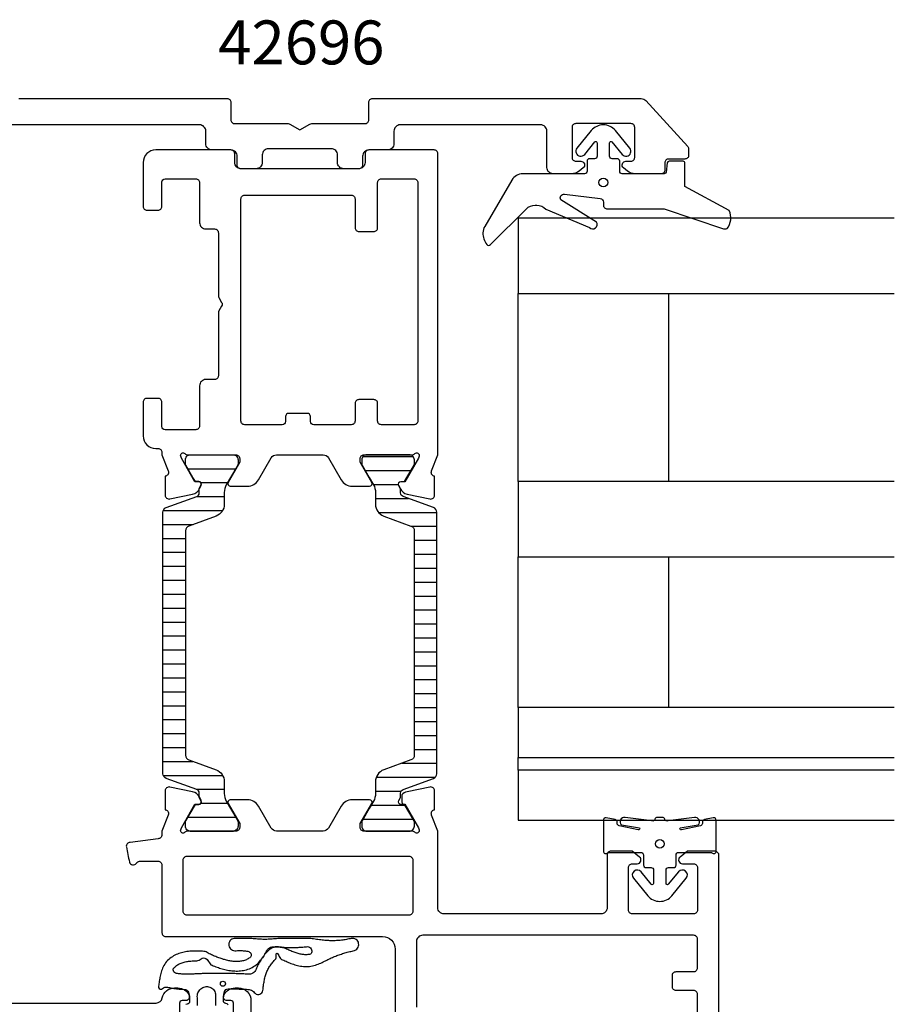
# Model space of a CAD drawing. Extents: x -41 to 125, y -44 to 124.
# Drawn here: x 55 to 125, y 41 to 119 of the extents above; entities that cross this region are included whole.
import ezdxf

# ---------------------------------------------------------------- set-up
doc = ezdxf.new("R2010")
doc.units = 0
doc.header["$LTSCALE"] = 4
for name, color, linetype in [('sapa_artikelnr', 4, 'CONTINUOUS'), ('sapa_fogband', 2, 'CONTINUOUS'), ('sapa_glas', 4, 'CONTINUOUS'), ('sapa_isolator', 4, 'CONTINUOUS'), ('sapa_profil', 7, 'CONTINUOUS')]:
    doc.layers.add(name, color=color, linetype=linetype)
doc.styles.add('ISO', font='isocpeur.ttf')

msp = doc.modelspace()

# ---------------------------------------------------------------- hatches: boundary and pattern name
at = {"layer": 'sapa_isolator'}
h = msp.add_hatch(dxfattribs=at)
h.set_pattern_fill('ANSI31', color=256, scale=0.35, angle=315, style=0)
h.set_pattern_definition([(0, (66.2774, 54.6), (3e-16, 1.11125), [])])
edge = h.paths.add_edge_path()
edge.add_arc((68.87036062, 57.6362575), 0.30068171, 0.2898261407, 69.9567946799)
edge.add_line((68.97341286, 57.91872825), (66.54058284, 58.80420597))
edge.add_arc((66.67739089, 59.18008302), 0.4, 180, 249.9999999997, ccw=False)
edge.add_line((66.27739089, 59.18008302), (66.27739089, 69.6))
edge.add_line((66.27739089, 69.6), (66.27739089, 80.01991698))
edge.add_arc((66.67739089, 80.01991698), 0.4, 110, 179.9999999997, ccw=False)
edge.add_line((66.54058284, 80.39579403), (68.97341286, 81.28127175))
edge.add_arc((68.87051441, 81.56363432), 0.30052739, 290.0227294105, 359.7306497608)
edge.add_arc((63.61039541, 81.79181029), 5.56538071, 357.6357051204, 361.2547536161)
edge.add_line((69.17444161, 81.91368006), (69.31311137, 82.15386313))
edge.add_arc((69.13124603, 82.25886313), 0.21, 330.0000000001, 450)
edge.add_line((69.13124603, 82.46886313), (68.86413151, 82.46886313))
edge.add_line((68.86413151, 82.46886313), (68.66790944, 82.8))
edge.add_line((68.66790944, 82.8), (68.10026528, 83.78332014))
edge.add_arc((68.28213061, 83.88832014), 0.21, 179.9999999998, 209.9999999998, ccw=False)
edge.add_line((68.07213061, 83.88832014), (68.07213061, 84.2))
edge.add_arc((68.47213061, 84.2), 0.4, 89.9999999994, 180.0000000003, ccw=False)
edge.add_line((68.47213061, 84.6), (71.87213061, 84.6))
edge.add_arc((71.87213061, 84.2), 0.4, -0.0000000004, 90.0000000004, ccw=False)
edge.add_line((72.27213061, 84.2), (72.27213061, 83.88832014))
edge.add_arc((72.06213061, 83.88832014), 0.21, 329.9999999996, 359.9999999995, ccw=False)
edge.add_line((72.24399595, 83.78332014), (71.6762758, 82.8))
edge.add_line((71.6762758, 82.8), (71.33290013, 82.20525589))
edge.add_arc((72.37213061, 81.60525589), 1.2, 150, 179.9999999999)
edge.add_line((71.17213061, 81.60525589), (71.17213061, 80.65339156))
edge.add_arc((70.17213061, 80.65339156), 1, 289.9999999997, 359.9999999995, ccw=False)
edge.add_line((70.51415075, 79.71369893), (68.34058284, 78.92258491))
edge.add_arc((68.47739089, 78.54670786), 0.4, 110.0000000001, 179.9999999999)
edge.add_line((68.07739089, 78.54670786), (68.07739089, 69.6))
edge.add_line((68.07739089, 69.6), (68.07739089, 60.65329214))
edge.add_arc((68.47739089, 60.65329214), 0.4, 179.9999999999, 249.9999999996)
edge.add_line((68.34058284, 60.27741509), (70.51415075, 59.48630107))
edge.add_arc((70.17213061, 58.54660844), 1, -0.0000000003, 69.9999999995, ccw=False)
edge.add_line((71.17213061, 58.54660844), (71.17213061, 57.59474411))
edge.add_arc((72.37213061, 57.59474411), 1.2, 179.9999999999, 209.9999999998)
edge.add_line((71.33290013, 56.99474411), (71.67213061, 56.40717968))
edge.add_line((71.67213061, 56.40717968), (72.24399595, 55.41667986))
edge.add_arc((72.06213061, 55.31167986), 0.21, -0.0000000004, 29.9999999995, ccw=False)
edge.add_line((72.27213061, 55.31167986), (72.27213061, 55))
edge.add_arc((71.87213061, 55), 0.4, 269.9999999999, 359.9999999996, ccw=False)
edge.add_line((71.87213061, 54.6), (68.47213061, 54.6))
edge.add_arc((68.47213061, 55), 0.4, 180, 269.9999999997, ccw=False)
edge.add_line((68.07213061, 55), (68.07213061, 55.31167986))
edge.add_arc((68.28213061, 55.31167986), 0.21, 150, 179.9999999999, ccw=False)
edge.add_line((68.10026528, 55.41667986), (68.86413151, 56.73113687))
edge.add_line((68.86413151, 56.73113687), (69.13124603, 56.73113687))
edge.add_arc((69.13124603, 56.94113687), 0.21, 270, 389.9999999999)
edge.add_line((69.31311137, 57.04613687), (69.17444161, 57.28631994))
edge.add_arc((63.61039541, 57.40818971), 5.56538071, 358.7452463837, 362.3642948795)
h = msp.add_hatch(dxfattribs=at)
h.set_pattern_fill('ANSI31', color=256, scale=0.35, angle=315, style=0)
edge = h.paths.add_edge_path()
edge.add_arc((85.52963937, 57.6362575), 0.30068171, 470.0432053201, 539.7101738593, ccw=False)
edge.add_line((85.42658714, 57.91872825), (87.85941716, 58.80420597))
edge.add_arc((87.7226091, 59.18008302), 0.4, 290.0000000003, 360)
edge.add_line((88.1226091, 59.18008302), (88.1226091, 69.6))
edge.add_line((88.1226091, 69.6), (88.1226091, 80.01991698))
edge.add_arc((87.7226091, 80.01991698), 0.4, 360.0000000003, 430)
edge.add_line((87.85941716, 80.39579403), (85.42658714, 81.28127175))
edge.add_arc((85.52948558, 81.56363432), 0.30052739, 180.2693502392, 249.9772705895, ccw=False)
edge.add_arc((90.78960459, 81.79181029), 5.56538071, 178.7452463839, 182.3642948796, ccw=False)
edge.add_line((85.22555838, 81.91368006), (85.08688863, 82.15386313))
edge.add_arc((85.26875396, 82.25886313), 0.21, 90, 209.9999999999, ccw=False)
edge.add_line((85.26875396, 82.46886313), (85.53586849, 82.46886313))
edge.add_line((85.53586849, 82.46886313), (85.73209056, 82.8))
edge.add_line((85.73209056, 82.8), (86.29973472, 83.78332014))
edge.add_arc((86.11786938, 83.88832014), 0.21, 330.0000000002, 360.0000000002)
edge.add_line((86.32786938, 83.88832014), (86.32786938, 84.2))
edge.add_arc((85.92786938, 84.2), 0.4, 359.9999999997, 450.0000000006)
edge.add_line((85.92786938, 84.6), (82.52786938, 84.6))
edge.add_arc((82.52786938, 84.2), 0.4, 449.9999999996, 540.0000000004)
edge.add_line((82.12786938, 84.2), (82.12786938, 83.88832014))
edge.add_arc((82.33786938, 83.88832014), 0.21, 180.0000000005, 210.0000000004)
edge.add_line((82.15600405, 83.78332014), (82.7237242, 82.8))
edge.add_line((82.7237242, 82.8), (83.06709987, 82.20525589))
edge.add_arc((82.02786938, 81.60525589), 1.2, 360.0000000001, 390, ccw=False)
edge.add_line((83.22786938, 81.60525589), (83.22786938, 80.65339156))
edge.add_arc((84.22786938, 80.65339156), 1, 180.0000000005, 250.0000000003)
edge.add_line((83.88584924, 79.71369893), (86.05941716, 78.92258491))
edge.add_arc((85.9226091, 78.54670786), 0.4, 360.0000000001, 429.9999999999, ccw=False)
edge.add_line((86.3226091, 78.54670786), (86.3226091, 69.6))
edge.add_line((86.3226091, 69.6), (86.3226091, 60.65329214))
edge.add_arc((85.9226091, 60.65329214), 0.4, 290.0000000004, 360.0000000001, ccw=False)
edge.add_line((86.05941716, 60.27741509), (83.88584924, 59.48630107))
edge.add_arc((84.22786938, 58.54660844), 1, 470.0000000005, 540.0000000003)
edge.add_line((83.22786938, 58.54660844), (83.22786938, 57.59474411))
edge.add_arc((82.02786938, 57.59474411), 1.2, 330.0000000002, 360.0000000001, ccw=False)
edge.add_line((83.06709987, 56.99474411), (82.72786938, 56.40717968))
edge.add_line((82.72786938, 56.40717968), (82.15600405, 55.41667986))
edge.add_arc((82.33786938, 55.31167986), 0.21, 510.0000000005, 540.0000000004)
edge.add_line((82.12786938, 55.31167986), (82.12786938, 55))
edge.add_arc((82.52786938, 55), 0.4, 180.0000000004, 270.0000000001)
edge.add_line((82.52786938, 54.6), (85.92786938, 54.6))
edge.add_arc((85.92786938, 55), 0.4, 270.0000000003, 360)
edge.add_line((86.32786938, 55), (86.32786938, 55.31167986))
edge.add_arc((86.11786938, 55.31167986), 0.21, 360.0000000001, 390)
edge.add_line((86.29973472, 55.41667986), (85.53586849, 56.73113687))
edge.add_line((85.53586849, 56.73113687), (85.26875396, 56.73113687))
edge.add_arc((85.26875396, 56.94113687), 0.21, 150.0000000001, 270, ccw=False)
edge.add_line((85.08688863, 57.04613687), (85.22555838, 57.28631994))
edge.add_arc((90.78960459, 57.40818971), 5.56538071, 177.6357051205, 181.2547536163, ccw=False)

# ---------------------------------------------------------------- linework, layer by layer
at = {"layer": 'sapa_fogband'}
for points in [[(106.63380907, 108, 0.3812119867), (106.48478227, 107.86705907), (106.40074788, 107.13294093, -0.3812119867), (106.25172107, 107), (102.89999999, 107, -0.4142135624), (102.69999999, 107.2), (102.69999999, 108, 0.4142135624), (102.49999999, 108.2), (102.09999999, 108.2, -0.4142135624), (101.89999999, 108.4), (101.89999999, 109.47159881, -0.7038255291), (102.07722397, 109.53513193), (102.89110409, 108.54586751, 1), (103.50889589, 109.05413249), (102.36529968, 110.44416404, 0.2242387338), (101.39999999, 110.9, 0.2242387338), (100.43470031, 110.44416404), (99.29110409, 109.05413249, 1), (99.90889589, 108.54586751), (100.72277602, 109.53513193, -0.7038255291), (100.89999999, 109.47159881), (100.89999999, 108.4, -0.4142135624), (100.69999999, 108.2), (100.29999999, 108.2, 0.4142135624), (100.09999999, 108), (100.09999999, 107.2, -0.4142135624), (99.89999999, 107), (94.97047105, 107, 0.266334208), (94.10747619, 106.5052127), (91.93861683, 102.80040776, 0.1331863386), (91.80161169, 102.29519507, 0.1798172684), (92.09966114, 101.36438309, 0.4294697894), (92.38950083, 101.35274013), (95.26108296, 104.20899625, -0.1982170681), (95.96629521, 104.5), (96.0849532, 104.5, -0.2084822249), (96.8175657, 104.18064596), (100.29663148, 102.72033256, 0.9174014054), (100.84673719, 103.14646209), (98.00735259, 104.92102106, -0.6313983152), (98.29774975, 105.3783232), (101.13631631, 105.03215655, -0.3791008519), (101.39999999, 104.73436278), (101.39999999, 104.5, 0.4142135624), (101.69999999, 104.2), (106.25172107, 104.2), (110.97988296, 102.61549626, 0.0716965843), (111.26972264, 102.62713922, 0.1422043185), (111.55866847, 103.32177769, 0.1422043185), (111.43076696, 104.0631639), (107.89999999, 106), (107.89999999, 107.85, 0.4142135624), (107.74999999, 108)], [(105.22277041, 50.36486807), (104.40889029, 51.35413249, 1), (103.79109849, 50.84586751), (104.9346947, 49.45583596, 0.2242387338), (105.89999439, 49, 0.2242387338), (106.86529407, 49.45583596), (108.00889029, 50.84586751, 1), (107.39109849, 51.35413249), (106.57721836, 50.36486807, -0.7038255291), (106.39999439, 50.42840119), (106.39999439, 51.5, -0.4142135624), (106.59999439, 51.7), (106.99999439, 51.7, 0.4142135624), (107.19999439, 51.9), (107.19999439, 52.7, -0.4142135624), (107.39999439, 52.9), (109.98765497, 52.9, -0.1991665782), (110.05843478, 52.87064148, 0.66853239), (110.39999439, 53.01192445), (110.39999439, 55.46035746, 0.467928038), (110.1642173, 55.65713144), (109.4642173, 55.52985871, 0.3624646088), (109.29999439, 55.33308473), (109.29999439, 55.21756576, -0.3515239863), (109.14338048, 55.02232835), (107.62057064, 54.7021398, -0.7515704564), (107.53032247, 54.8717344), (108.9606364, 55.09476546, 0.7197481174), (108.67327022, 55.69312031), (106.53278871, 55.42491962, -0.5053637834), (106.30599439, 55.508), (106.29199439, 55.556, 0.3333333333), (106.09999439, 55.7), (105.69999439, 55.7, 0.3333333333), (105.50799439, 55.556), (105.49399439, 55.508, -0.5053637834), (105.26720007, 55.42491962), (103.12671856, 55.69312031, 0.7197481174), (102.83935238, 55.09476546), (104.2696663, 54.8717344, -0.7515704564), (104.17941814, 54.7021398), (102.6566083, 55.02232835, -0.3515239863), (102.49999439, 55.21756576), (102.49999439, 55.33308473, 0.3624646088), (102.33577147, 55.52985871), (101.63577147, 55.65713144, 0.467928038), (101.39999439, 55.46035746), (101.39999439, 53.01192445, 0.66853239), (101.741554, 52.87064148, -0.1991665782), (101.81233381, 52.9), (104.39999439, 52.9, -0.4142135624), (104.59999439, 52.7), (104.59999439, 51.9, 0.4142135624), (104.79999439, 51.7), (105.19999439, 51.7, -0.4142135624), (105.39999439, 51.5), (105.39999439, 50.42840119, -0.7038255291)]]:
    msp.add_lwpolyline(points, format="xyb", close=True, dxfattribs=at)
for points in [[(71.46818304, 40.76207978), (71.4010092, 40.83430749), (71.30764409, 40.86674928), (71.21011465, 40.88471247), (71.13112715, 40.93560968), (71.11891432, 41.03058825), (71.11476471, 41.12559974), (71.10067667, 41.22286871), (71.10954802, 41.3210775), (71.12591903, 41.41655744), (71.13572847, 41.51430824), (71.14521981, 41.61378506), (71.15441561, 41.71473714), (71.17972538, 41.81101777), (71.23006019, 41.89836358), (71.30087181, 41.96881891), (71.38693774, 42.01675079), (71.48128396, 42.03746621), (71.58030556, 42.03635585), (71.67885933, 42.03471448), (71.77718193, 42.03274466), (71.87525353, 42.03049073), (71.97312321, 42.02793897), (72.07084498, 42.0251086), (72.16842008, 42.0219846), (72.2658177, 42.0185851), (72.36311591, 42.01491915), (72.46032284, 42.01104895), (72.55739746, 42.00706435), (72.65448988, 42.00326703), (72.7511649, 42.00015404), (72.84762568, 42.00012614), (72.94525576, 41.99912009), (73.04450359, 41.98968844), (73.1428676, 41.97027879), (73.24219671, 41.95479833), (73.33983594, 41.93175917), (73.42830944, 41.88106269), (73.49493487, 41.80917849), (73.56614782, 41.74628163), (73.6412862, 41.67171462), (73.71945679, 41.60723656), (73.81437803, 41.57766995), (73.91468281, 41.57426076), (74.01156247, 41.59807303), (74.09895155, 41.64612343), (74.17074609, 41.71506604), (74.22224094, 41.80008992), (74.24990365, 41.89524127), (74.26189034, 41.99337641), (74.27346958, 42.09058077), (74.28525003, 42.18678041), (74.29745209, 42.28192406), (74.31032533, 42.37607353), (74.32402766, 42.46920835), (74.33876483, 42.5613051), (74.3546799, 42.65236203), (74.37187478, 42.74228396), (74.39057161, 42.83109323), (74.41090338, 42.91872276), (74.4330691, 43.00513384), (74.4571995, 43.09028203), (74.48346045, 43.17415491), (74.51200291, 43.25676007), (74.54295068, 43.33804462), (74.57632017, 43.4180584), (74.61218325, 43.49681962), (74.65050934, 43.57438315), (74.69127747, 43.65078557), (74.7343406, 43.7260165), (74.77963483, 43.80012856), (74.82693988, 43.87306339), (74.87618417, 43.94473288), (74.92722926, 44.01503382), (74.98015698, 44.08371077), (75.03510396, 44.15066294), (75.09234758, 44.21577559), (75.15240453, 44.27956632), (75.21558704, 44.34292743), (75.27682011, 44.4117612), (75.31135278, 44.49760262), (75.31894224, 44.58789877), (75.32175277, 44.67291406), (75.32079928, 44.74925611), (75.32140844, 44.81855998), (75.36261867, 44.86039565), (75.42576991, 44.84002242), (75.47224729, 44.76945338), (75.50867783, 44.68633614), (75.55058919, 44.60355911), (75.59679286, 44.51978025), (75.65148817, 44.43921003), (75.72969501, 44.38029347), (75.82007681, 44.34134231), (75.91087847, 44.30256186), (76.00228738, 44.26300821), (76.09472613, 44.22285972), (76.18855106, 44.18237457), (76.28403579, 44.14190564), (76.38142513, 44.10181341), (76.48084878, 44.06254802), (76.5824015, 44.02455268), (76.68625032, 43.98825011), (76.79241298, 43.95409761), (76.90087961, 43.92246518), (77.0116639, 43.89385734), (77.12460385, 43.86863861), (77.23958706, 43.84726415), (77.3564596, 43.83021507), (77.47509228, 43.81791387), (77.59524237, 43.81072912), (77.71645878, 43.80891476), (77.83813952, 43.81282148), (77.95967458, 43.82265148), (78.08051299, 43.83855352), (78.20003508, 43.86038408), (78.31771873, 43.88779602), (78.433017, 43.92022905), (78.54548858, 43.95704899), (78.65483044, 43.99748001), (78.7608857, 44.04071245), (78.86377023, 44.08595619), (78.96355199, 44.13244162), (79.06072353, 44.17953692), (79.15556239, 44.22662458), (79.24856948, 44.27333889), (79.34004067, 44.31927881), (79.43051885, 44.36423883), (79.52023505, 44.40802679), (79.60955046, 44.45059214), (79.69863199, 44.49180374), (79.78773807, 44.53168736), (79.87701105, 44.57024727), (79.96654366, 44.6074935), (80.05645751, 44.64346752), (80.14677404, 44.67825661), (80.23754762, 44.7118803), (80.32881998, 44.74439487), (80.4205973, 44.77585087), (80.51286577, 44.8062726), (80.60562228, 44.83576975), (80.69890331, 44.86433563), (80.79270099, 44.89201937), (80.88698934, 44.91891155), (80.98171948, 44.94503889), (81.07695149, 44.97047339), (81.17261623, 44.99527655), (81.26869558, 45.01952229), (81.36512827, 45.04326258), (81.46183847, 45.06654463), (81.55815242, 45.09173784), (81.64854597, 45.13323603), (81.72884582, 45.19196663), (81.79586481, 45.26551352), (81.84685038, 45.35095797), (81.87981604, 45.44486675), (81.89339112, 45.54345713), (81.88705205, 45.64282713), (81.86096619, 45.73892603), (81.81622933, 45.82791243), (81.75455283, 45.90619717), (81.67829798, 45.97052393), (81.59039687, 46.01819572), (81.49496936, 46.04711018), (81.39334773, 46.04981861), (81.29470538, 46.04982719), (81.2000079, 46.02739534), (81.10356377, 46.0055357), (81.00669717, 45.98486576), (80.90892075, 45.96592054), (80.81061028, 45.94855843), (80.71167563, 45.93286762), (80.61224507, 45.91875753), (80.51233505, 45.90631065), (80.41207551, 45.89539633), (80.31140851, 45.8860899), (80.21044921, 45.87835655), (80.10924863, 45.87221203), (80.00782059, 45.86769352), (79.90619491, 45.86480675), (79.80437993, 45.86363087), (79.70238541, 45.86419592), (79.60012697, 45.86655388), (79.49755667, 45.87070427), (79.39451693, 45.87665138), (79.29086112, 45.88439331), (79.18641184, 45.89375839), (79.08093642, 45.9046298), (78.97417496, 45.91674957), (78.86584948, 45.92977009), (78.75550769, 45.94327221), (78.6425042, 45.95683632), (78.52875208, 45.97566328), (78.41345667, 45.9933363), (78.29666732, 46.00912962), (78.17859029, 46.02259312), (78.05977105, 46.03342304), (77.94081234, 46.0420538), (77.82219838, 46.04690704), (77.70367979, 46.04981766), (77.58609532, 46.04982624), (77.46993517, 46.04981217), (77.3554139, 46.04983006), (77.24190091, 46.04981217), (77.12930034, 46.04981551), (77.01713632, 46.0498055), (76.90549301, 46.04981003), (76.79392885, 46.04982743), (76.68254231, 46.04982719), (76.57129644, 46.04980955), (76.45984648, 46.04980741), (76.34812211, 46.04982314), (76.23619007, 46.04983053), (76.12380503, 46.04983435), (76.01114844, 46.04981098), (75.89818023, 46.04894171), (75.78458809, 46.04743872), (75.67056726, 46.04490337), (75.55614351, 46.04112015), (75.44177912, 46.03579817), (75.32788752, 46.02895412), (75.2148857, 46.02081451), (75.10297345, 46.01179037), (74.99244665, 46.00264607), (74.88376568, 45.99349079), (74.77616571, 45.98547421), (74.66953539, 45.9789463), (74.56387232, 45.97426233), (74.45861076, 45.97186813), (74.35350679, 45.97183905), (74.24806474, 45.97417412), (74.14198373, 45.97865591), (74.03493045, 45.98497686), (73.92670225, 45.99269781), (73.81716942, 46.00137386), (73.70630263, 46.01036177), (73.59426402, 46.01921377), (73.48127817, 46.02739487), (73.36769818, 46.03455505), (73.25394581, 46.04045067), (73.14042662, 46.04494915), (73.0274732, 46.04808435), (72.91541432, 46.049821), (72.80437039, 46.04982815), (72.69443082, 46.04983053), (72.58596491, 46.04981813), (72.49434398, 46.0498148), (72.40396737, 46.04983292), (72.31470393, 46.04981718), (72.22658967, 46.04980478), (72.13943456, 46.04983196), (72.05303525, 46.04981194), (71.95439075, 46.04982529), (71.85919808, 46.0267149), (71.77006315, 45.98520575), (71.69181298, 45.92649946), (71.62652324, 45.85331306), (71.57696985, 45.76866303), (71.54503988, 45.67590914), (71.53199385, 45.57867489), (71.53828691, 45.48073301), (71.56373404, 45.38597212), (71.60725592, 45.29806767), (71.66722797, 45.22040424), (71.74125885, 45.15603743), (71.82651709, 45.10751734), (71.91965603, 45.07675943), (72.01696228, 45.06499395), (72.11515521, 45.07143936), (72.21310757, 45.07619724), (72.31043647, 45.07920752), (72.40688561, 45.08031521), (72.50227069, 45.07938299), (72.59618901, 45.07622156), (72.68857382, 45.07050428), (72.77923702, 45.06206379), (72.86806987, 45.05071745), (72.95487975, 45.03655443), (73.03938388, 45.01989803), (73.12122654, 45.00208674), (73.18399047, 44.96543465), (73.23556136, 44.91857443), (73.27696894, 44.86404476), (73.30201768, 44.8026515), (73.31572913, 44.73680744), (73.31021737, 44.66752396), (73.29079293, 44.60119162), (73.25527381, 44.54295502), (73.20453094, 44.49660502), (73.14096807, 44.4649087), (73.07405089, 44.4255682), (73.00474952, 44.38892231), (72.93332552, 44.35528479), (72.85987495, 44.32491217), (72.78454398, 44.29786739), (72.70754384, 44.2742568), (72.62898706, 44.25404463), (72.54906272, 44.23722229), (72.46790312, 44.22370539), (72.38571547, 44.21344862), (72.30261444, 44.20634041), (72.21872829, 44.20231876), (72.13414763, 44.2012578), (72.04903983, 44.20305643), (71.96347188, 44.20767031), (71.87752842, 44.21493015), (71.79128383, 44.22472534), (71.70483397, 44.2369729), (71.61817001, 44.25155745), (71.53140687, 44.2683588), (71.44454311, 44.28722892), (71.35764908, 44.30811296), (71.27070497, 44.33086238), (71.1837077, 44.35541306), (71.09669398, 44.38164482), (71.00961207, 44.40941534), (70.92252325, 44.43858252), (70.8353896, 44.46900663), (70.74826096, 44.50062141), (70.6611657, 44.53331766), (70.57410549, 44.56691036), (70.48719047, 44.60134563), (70.40056895, 44.63661919), (70.31442069, 44.67272911), (70.22894596, 44.70989952), (70.14438413, 44.74842558), (70.06082295, 44.78863964), (69.97827171, 44.83097658), (69.89643954, 44.87563548), (69.8148949, 44.92242715), (69.7318952, 44.96867642), (69.64174102, 45.00075588), (69.54668449, 45.01549587), (69.44769858, 45.02148602), (69.34782838, 45.02742431), (69.24697803, 45.03288016), (69.14517878, 45.0373529), (69.04250859, 45.04058955), (68.93906115, 45.04231129), (68.8349676, 45.04238007), (68.73024963, 45.04061005), (68.62493633, 45.03689561), (68.51903032, 45.03102557), (68.41261696, 45.02279702), (68.30570494, 45.01201788), (68.1983311, 44.9984209), (68.09060715, 44.98175362), (67.98264002, 44.96174683), (67.87453114, 44.93825752), (67.7664492, 44.91093491), (67.65857695, 44.87959844), (67.55112683, 44.84392982), (67.44432877, 44.80371191), (67.33844529, 44.75867965), (67.2337855, 44.7085422), (67.13075082, 44.65313394), (67.02968006, 44.59214506), (66.93113218, 44.52546171), (66.83555238, 44.45279316), (66.74368631, 44.37424246), (66.65611212, 44.28965057), (66.57370664, 44.19952515), (66.49698107, 44.10414348), (66.42667102, 44.0044607), (66.36294589, 43.90113143), (66.30601999, 43.79528768), (66.25565566, 43.68770692), (66.21148402, 43.57939891), (66.17286436, 43.47090522), (66.13918508, 43.36284012), (66.10969512, 43.25547439), (66.08383785, 43.14907331), (66.06091903, 43.04383356), (66.04043406, 42.93979109), (66.02179097, 42.83695877), (66.00456441, 42.73527361), (65.98825884, 42.63468776), (65.97253932, 42.53494651), (65.95717785, 42.43584106), (65.94200285, 42.33707473), (65.92706894, 42.23841355), (65.92941527, 42.13954229), (65.97992875, 42.05468053), (66.06601073, 42.00634853), (66.16476082, 42.00736178), (66.25016229, 42.05703538), (66.33247347, 42.11302446), (66.42551281, 42.15054155), (66.52662336, 42.168455), (66.6313415, 42.16683992), (66.73638584, 42.14657119), (66.83798902, 42.12406339), (66.94043552, 42.10309531), (67.04370024, 42.08380368), (67.14765071, 42.06626903), (67.25208694, 42.05068819), (67.35685647, 42.03694588), (67.46187034, 42.0250655), (67.56691911, 42.01491085), (67.67212259, 42.00644955), (67.77722691, 41.99938403), (67.88312187, 41.99412696), (67.9895929, 41.98862316), (68.09475957, 41.96481492), (68.18951823, 41.91630529), (68.26704543, 41.84628425), (68.32074586, 41.75988036), (68.34962274, 41.66435615), (68.35986118, 41.56365994), (68.37031161, 41.46453041), (68.38278646, 41.36690062), (68.39740063, 41.26889022), (68.39807784, 41.1700198), (68.39052945, 41.07378643), (68.38849668, 40.97781638), (68.37849636, 40.88216032), (68.30094875, 40.82786491), (68.20395619, 40.8067213), (68.11154637, 40.77152419)], [(69.02675912, 40.7048886), (69.02991246, 40.80619327), (69.03216104, 40.90810874), (69.03316482, 41.01064388), (69.03251173, 41.11361211), (69.02992049, 41.21673), (69.02528052, 41.31956467), (69.01977877, 41.42154038), (69.02293441, 41.52205329), (69.03776516, 41.61942289), (69.06497153, 41.71257044), (69.10457187, 41.80046805), (69.15601155, 41.88232856), (69.21814454, 41.95711092), (69.28962307, 42.02400808), (69.36861414, 42.08219349), (69.45376833, 42.13056686), (69.54345779, 42.16820719), (69.6362357, 42.19443228), (69.73047619, 42.20850738), (69.82510688, 42.21026624), (69.91840348, 42.19898431), (70.00869027, 42.17563773), (70.09472442, 42.14007354), (70.17509663, 42.0930028), (70.2485873, 42.03538547), (70.31340021, 41.96786271), (70.368948, 41.89200882), (70.41341017, 41.80845737), (70.44665365, 41.71878231), (70.4679026, 41.62376707), (70.47761043, 41.52446353), (70.47647219, 41.42310697), (70.47108616, 41.32000368), (70.46813867, 41.21624539), (70.46751346, 41.11210566), (70.4691941, 41.00829148), (70.47274171, 40.9050026), (70.47773552, 40.80251851), (70.48372156, 40.70073869)]]:
    msp.add_lwpolyline(points, dxfattribs=at)
msp.add_lwpolyline([(70.11055969, 43.95568857), (70.20126771, 43.90816603), (70.29795836, 43.87008939), (70.39606785, 43.8323823), (70.49534749, 43.79535136), (70.59572624, 43.75930724), (70.69711517, 43.72435484), (70.79950832, 43.69069514), (70.90298771, 43.65841875), (71.00750922, 43.62772641), (71.11314272, 43.59878645), (71.21988748, 43.57179174), (71.32780908, 43.54689417), (71.43695997, 43.52434025), (71.5473039, 43.5043479), (71.65879105, 43.48712072), (71.77145146, 43.47289906), (71.88520955, 43.46195946), (71.99997519, 43.45452795), (72.11569642, 43.45087013), (72.23226856, 43.45125494), (72.3495581, 43.45599041), (72.46737741, 43.46529493), (72.58553837, 43.47951326), (72.70388697, 43.49886379), (72.82207369, 43.5236927), (72.93987487, 43.5542203), (73.05692433, 43.59075651), (73.17288159, 43.63358412), (73.28723882, 43.68297634), (73.39958643, 43.73921547), (73.50925254, 43.80254946), (73.6164801, 43.87176237), (73.71919106, 43.94709358), (73.8164296, 44.02814112), (73.90730547, 44.11495934), (73.99161147, 44.20702229), (74.06887721, 44.30405674), (74.1407101, 44.40406284), (74.21061419, 44.50348244), (74.27819585, 44.60127268), (74.34438132, 44.69636688), (74.40709017, 44.78966436), (74.46534179, 44.88242064), (74.52119635, 44.97446213), (74.57570766, 45.065446), (74.63066529, 45.15462217), (74.69668864, 45.23459063), (74.77629827, 45.29906235), (74.86591719, 45.34514866), (74.96167158, 45.37113342), (75.05911635, 45.37602577), (75.15595363, 45.37404261), (75.25182365, 45.37280569), (75.34717177, 45.37606154), (75.44282769, 45.37613497), (75.53811525, 45.37048826), (75.63229417, 45.35923157), (75.72630905, 45.35164604), (75.82081865, 45.34550247), (75.91539382, 45.34025011), (76.01010083, 45.33563814), (76.10493563, 45.33168826), (76.1999142, 45.32837281), (76.29504989, 45.32570372), (76.39031862, 45.32380757), (76.48574303, 45.32265816), (76.5812888, 45.3223618), (76.67689489, 45.32288227), (76.77255748, 45.32430849), (76.86823939, 45.32662568), (76.96392487, 45.32988009), (77.05952667, 45.33400497), (77.15501307, 45.33901582), (77.25027465, 45.34490857), (77.3452773, 45.35156283), (77.43993663, 45.35899553), (77.53410791, 45.36705623), (77.62763284, 45.37575064), (77.72006558, 45.38490162), (77.81101512, 45.3921443), (77.89815735, 45.37913713), (77.97929715, 45.34663973), (78.04579018, 45.2922164), (78.09777759, 45.22356091), (78.13266205, 45.1444603), (78.14925598, 45.06010685), (78.14982651, 44.97487125), (78.13110231, 44.89908705), (78.09458779, 44.8371192), (78.04314612, 44.79286633), (77.97636794, 44.77235827), (77.90411447, 44.7641953), (77.8300836, 44.75718102), (77.75490593, 44.75250015), (77.67888139, 44.75053892), (77.60224627, 44.75156603), (77.52515076, 44.75570903), (77.44764231, 44.76293025), (77.36977647, 44.77328048), (77.29160474, 44.78665719), (77.21308325, 44.80290661), (77.13420581, 44.82194648), (77.05494879, 44.84352312), (76.97526382, 44.86756668), (76.89512705, 44.89383421), (76.81442569, 44.9221705), (76.73314642, 44.95241818), (76.65115927, 44.98431287), (76.56834625, 45.01772056), (76.48457168, 45.05240939), (76.39971243, 45.08817921), (76.31350886, 45.12485025), (76.22568475, 45.16217384), (76.13573383, 45.19989238), (76.04316901, 45.2375581), (75.94672702, 45.27437363), (75.84596561, 45.30921135), (75.73811053, 45.33940438), (75.62365209, 45.36086098), (75.50067364, 45.37469152), (75.37091087, 45.37792215), (75.23940383, 45.36767615), (75.11135696, 45.33736364), (74.99055229, 45.28953705), (74.87938147, 45.22865892), (74.77911322, 45.15910388), (74.68829118, 45.0841446), (74.60530327, 45.00578944), (74.52860193, 44.92535756), (74.45680736, 44.84316496), (74.38987302, 44.75922336), (74.32731958, 44.67282525), (74.26714121, 44.58517494), (74.20678114, 44.49799082), (74.14605235, 44.41141691), (74.08408196, 44.32644354), (74.02532464, 44.23992964), (73.97010334, 44.1512137), (73.91851963, 44.06038891), (73.86989841, 43.96801209), (73.8241929, 43.87433951), (73.78125441, 43.77947169), (73.74107297, 43.68354955), (73.7034192, 43.58656649), (73.66081369, 43.48994533), (73.60275405, 43.40283558), (73.53158815, 43.32731428), (73.44803887, 43.26637096), (73.35460736, 43.22199526), (73.25421162, 43.19548872), (73.15062368, 43.18788022), (73.04696831, 43.19467743), (72.94367926, 43.20245039), (72.84066677, 43.20928556), (72.73776829, 43.21537354), (72.63501577, 43.2207175), (72.53248301, 43.22539222), (72.43017349, 43.22945944), (72.32810365, 43.2329929), (72.22628397, 43.23606191), (72.12471934, 43.23873525), (72.02337706, 43.2410775), (71.92231414, 43.24314918), (71.82149199, 43.24501055), (71.7208941, 43.24671635), (71.62050483, 43.24832265), (71.52025999, 43.24987426), (71.42019446, 43.25141366), (71.32022763, 43.25296641), (71.22032306, 43.25454859), (71.12042469, 43.25615799), (71.02049217, 43.25777659), (70.92044594, 43.25937027), (70.82031192, 43.26088668), (70.72003071, 43.26226165), (70.61958701, 43.26341846), (70.51898328, 43.26427786), (70.4182344, 43.26476032), (70.31734482, 43.26479344), (70.21642231, 43.26432063), (70.11549027, 43.26329532), (70.01462162, 43.2616999), (69.91387274, 43.25952497), (69.81329973, 43.25680543), (69.71299745, 43.25358379), (69.61301227, 43.24992073), (69.51336996, 43.24589107), (69.41411314, 43.24157463), (69.31525702, 43.23706143), (69.21678391, 43.23242901), (69.11877679, 43.22776686), (69.02120617, 43.2231482), (68.92410662, 43.21866676), (68.82747193, 43.21439889), (68.73131781, 43.21045289), (68.63568686, 43.20690841), (68.54061416, 43.20390053), (68.44606443, 43.20148742), (68.35219796, 43.19992619), (68.25860395, 43.19929447), (68.16559529, 43.19955365), (68.07307709, 43.20091618), (67.98101584, 43.2034043), (67.88936158, 43.20708977), (67.79805562, 43.21191688), (67.70717398, 43.21789224), (67.61659633, 43.22475469), (67.52686735, 43.23251637), (67.43805306, 43.24025508), (67.35291132, 43.25179894), (67.27242834, 43.27686571), (67.20324318, 43.32480392), (67.14784415, 43.38685296), (67.11010763, 43.45901992), (67.09388252, 43.53652255), (67.09449116, 43.61519371), (67.1359835, 43.67867064), (67.18591851, 43.73274486), (67.24270432, 43.78620253), (67.30293809, 43.83793373), (67.36703183, 43.88713273), (67.4342414, 43.93331829), (67.50459902, 43.97629563), (67.57772063, 44.01593424), (67.65349429, 44.05225608), (67.73162453, 44.08525059), (67.81192623, 44.11497346), (67.89424287, 44.14147142), (67.97830187, 44.16483388), (68.06398772, 44.18517021), (68.1511048, 44.20255832), (68.23954843, 44.21715728), (68.32911395, 44.2290437), (68.41974829, 44.23836694), (68.51134859, 44.24528966), (68.60382651, 44.24989173), (68.69714032, 44.25235388), (68.79124402, 44.25280831), (68.88619147, 44.25145242), (68.98194431, 44.25118992), (69.07441078, 44.27615032), (69.15721296, 44.32469974), (69.23911618, 44.37457261), (69.3218057, 44.4235147), (69.40765904, 44.46923015), (69.50556992, 44.48855791), (69.60895322, 44.47760615), (69.70810102, 44.43735395), (69.79495906, 44.37185607), (69.86274694, 44.28734169), (69.92159508, 44.1985198), (69.98044251, 44.11254416), (70.03913401, 44.02878032)], close=True, dxfattribs=at)
for centre, radius in [((101.39999999, 106.30758812), 0.3497643), ((105.89999439, 53.59241188), 0.3497643), ((71.06440334, 42.43715004), 0.2)]:
    msp.add_circle(centre, radius, dxfattribs=at)
at = {"layer": 'sapa_glas'}
msp.add_line((94.6, 59.46946512), (94.6, 60.46946512), dxfattribs=at)
for points in [[(124.6, 103.46946512), (94.6, 103.46946512), (94.6, 97.46946512), (124.6, 97.46946512)], [(124.6, 82.46946512), (94.6, 82.46946512), (94.6, 76.46946512), (124.6, 76.46946512)], [(124.6, 64.46946512), (94.6, 64.46946512), (94.6, 60.46946512), (124.6, 60.46946512)], [(124.6, 59.46946512), (94.6, 59.46946512), (94.6, 55.46946512), (124.6, 55.46946512)]]:
    msp.add_lwpolyline(points, dxfattribs=at)
for points in [[(94.6, 97.46946512), (106.6, 97.46946512), (106.6, 82.46946512), (94.6, 82.46946512)], [(94.6, 76.46946512), (106.6, 76.46946512), (106.6, 64.46946512), (94.6, 64.46946512)]]:
    msp.add_lwpolyline(points, close=True, dxfattribs=at)
at = {"layer": 'sapa_profil'}
for points in [[(54.79999999, 113), (71.39999999, 113, -0.4142135624), (71.69999999, 112.7), (71.69999999, 111.3, 0.4142135624), (71.99999999, 111), (76.25738762, 111, -0.1316524976), (76.40738762, 110.95980762), (77.19999999, 110.50219265), (77.99261237, 110.95980762, -0.1316524976), (78.14261237, 111), (82.39999999, 111, 0.4142135624), (82.69999999, 111.3), (82.69999999, 112.7, -0.4142135624), (82.99999999, 113), (104.41501562, 113, -0.2113087302), (104.78498565, 112.8363364), (108.12198202, 109.1656404, -0.1865745338), (108.19999999, 108.96383856), (108.19999999, 108.47870536, -0.4142266064), (107.89998663, 108.17870536), (106.60001335, 108.17876326, 0.4142266064), (106.29999999, 107.87876326), (106.29999999, 107.3, -0.4142135624), (105.99999999, 107), (103.9483028, 107, -0.1691921977), (103.32698785, 107.21643907), (103.01360551, 107.46493172, -0.7105827459), (103.19999999, 108), (103.59999999, 108, 0.4142135624), (103.89999999, 108.3), (103.89999999, 110.7, 0.4142135624), (103.59999999, 111), (99.19999999, 111, 0.4142135624), (98.89999999, 110.7), (98.89999999, 108.3, 0.4142135624), (99.19999999, 108), (99.59999999, 108, -0.7106162575), (99.78637354, 107.46491512), (99.472885, 107.21638373, -0.1691692928), (98.85163984, 107), (97.39999999, 107, -0.4142135624), (96.89999999, 107.5), (96.89999999, 110.4, 0.4142135624), (96.39999999, 110.9), (85.19999999, 110.9, 0.4142135624), (84.69999999, 110.4), (84.69999999, 109.4, -0.4142135624), (84.19999999, 108.9), (82.69999999, 108.9, 0.4142135624), (82.19999999, 108.4), (82.19999999, 107.7, -0.4142135624), (81.89999999, 107.4), (80.69999999, 107.4, -0.4142135624), (80.19999999, 107.9), (80.19999999, 108.5, 0.4142135624), (79.69999999, 109), (74.69999999, 109, 0.4142135624), (74.19999999, 108.5), (74.19999999, 107.9, -0.4142135624), (73.69999999, 107.4), (72.49999999, 107.4, -0.4142135624), (72.19999999, 107.7), (72.19999999, 108.4, 0.4142135624), (71.69999999, 108.9), (70.19999999, 108.9, -0.4142135624), (69.69999999, 109.4), (69.69999999, 110.4, 0.4142135624), (69.19999999, 110.9), (52.43245554, 110.9, -0.28969)], [(53.5, 40.9), (65.73030615, 40.9, 0.3563939587), (66.2202041, 41.3, -0.3563939587), (67.2, 42.1), (67.467494, 42.1, -0.2880050087), (68.36831854, 41.53418331, -0.5575600014), (68.1, 41.1), (67.8, 41.1, 0.414214), (67.6, 40.9), (67.6, 39.8, 0.414214)], [(71.9, 39.8), (71.9, 40.9, 0.414214), (71.7, 41.1), (71.4, 41.1, -0.5575600014), (71.13168146, 41.53418331, -0.2880050087), (72.032506, 42.1), (72.3, 42.1, -0.4142135624), (73.3, 41.1), (73.3, 35.89696551, -0.2679491924)]]:
    msp.add_lwpolyline(points, format="xyb", dxfattribs=at)
at = {"layer": 'sapa_profil', "linetype": 'Continuous'}
for points in [[(64.7, 107.9), (64.7, 104.4, 0.4142135624), (65, 104.1), (65.9, 104.1, 0.4142135624), (66.2, 104.4), (66.2, 106.35, -0.4142135624), (66.45, 106.6), (68.9, 106.6, -0.4142135624), (69.2, 106.3), (69.2, 103.1, 0.4142135624), (69.7, 102.6), (70.4, 102.6, -0.4142135624), (70.7, 102.3), (70.7, 97.28038476, 0.1316524976), (70.74019238, 97.13038476), (70.95980762, 96.75, -0.2679491924), (70.95980762, 96.45), (70.74019238, 96.06961524, 0.1316524976), (70.7, 95.91961524), (70.7, 90.9, -0.4142135624), (70.4, 90.6), (69.7, 90.6, 0.4142135624), (69.2, 90.1), (69.2, 86.9, -0.4142135624), (68.9, 86.6), (66.45, 86.6, -0.4142135624), (66.2, 86.85), (66.2, 88.8, 0.4142135624), (65.9, 89.1), (65, 89.1, 0.4142135624), (64.7, 88.8), (64.7, 86.1, 0.4142135624), (65.7, 85.1), (65.9, 85.1, -0.4142135624), (66.2, 84.8), (66.19852381, 84.6), (66.69325007, 83.31791408, -0.458051181), (66.50918235, 82.9025337), (66.4613366, 82.88801529), (66.46125293, 81.38365748, 0.4757248386), (66.83290987, 81.08266139), (68.64614034, 81.46410798, 0.235005407), (69.20518926, 81.90608878, -0.0011882051), (69.20562485, 81.9047311), (69.33915408, 82.15459917, 0.5773502692), (69.15620034, 82.44875547), (68.83444261, 82.43819411), (67.74987817, 84.3240378), (67.69782147, 84.49559184, -0.8292414159), (68.0298171, 84.69172513, 0.2036002237), (68.24573741, 84.6), (72.09852381, 84.6, -0.4142135624), (72.39852381, 84.3), (72.39852381, 84), (71.47476338, 82.4, 0.5773502692), (71.64796846, 82.1), (73.03360911, 82.1, 0.2679491924), (73.89963451, 82.6), (74.90999748, 84.35, -0.2679491924), (75.34301019, 84.6), (79.05698981, 84.6, -0.2679491924), (79.49000251, 84.35), (80.50036548, 82.6, 0.2679491924), (81.36639089, 82.1), (82.75203153, 82.1, 0.5773502692), (82.92523661, 82.4), (82.00147618, 84), (82.00147618, 84.3, -0.4142135624), (82.30147618, 84.6), (86.15426259, 84.6, 0.2036002237), (86.37018289, 84.69172513, -0.8292414159), (86.70217853, 84.49559184), (86.65012183, 84.3240378), (85.56555738, 82.43819411), (85.24379965, 82.44875547, 0.5773502692), (85.06084591, 82.15459917), (85.19437515, 81.9047311, -0.0011882051), (85.19481074, 81.90608878, 0.235005407), (85.75385965, 81.46410798), (87.56709013, 81.08266139, 0.4757248386), (87.93874707, 81.38365748), (87.93866339, 82.88801529), (87.89081764, 82.9025337, -0.458051181), (87.70674993, 83.31791408), (88.2, 84.59617446), (88.2, 108.6, 0.4142135624), (87.9, 108.9), (82.69999999, 108.9, 0.4142135624), (82.39999999, 108.6), (82.39999999, 107.9, -0.4142135624), (81.89999999, 107.4), (72.49999999, 107.4, -0.4142135624), (71.99999999, 107.9), (71.99999999, 108.6, 0.4142135624), (71.69999999, 108.9), (65.7, 108.9, 0.4142135624)], [(68.2, 47.9, -0.4142135624), (67.9, 48.2), (67.9, 52.3, -0.4142135624), (68.2, 52.6), (85.9, 52.6, -0.4142135624), (86.2, 52.3), (86.2, 48.2, -0.4142135624), (85.9, 47.9)]]:
    msp.add_lwpolyline(points, format="xyb", close=True, dxfattribs=at)
at = {"layer": 'sapa_profil', "color": 7, "linetype": 'Continuous'}
msp.add_lwpolyline([(83.7, 87, -0.4142135624), (83.4, 87.3), (83.4, 88.7, 0.4142135624), (83.1, 89), (81.9, 89, 0.4142135624), (81.6, 88.7), (81.6, 87.3, -0.4142135624), (81.3, 87), (78.3, 87, -0.4142135624), (78.05, 87.25), (78.05, 87.65, 0.4142135624), (77.8, 87.9), (76.3, 87.9, 0.4142135624), (76.05, 87.65), (76.05, 87.25, -0.4142135624), (75.8, 87), (72.8, 87, -0.4142135624), (72.5, 87.3), (72.5, 105, -0.4142135624), (72.8, 105.3), (81.3, 105.3, -0.4142135624), (81.6, 105), (81.6, 102.7, 0.4142135624), (81.9, 102.4), (83.1, 102.4, 0.4142135624), (83.4, 102.7), (83.4, 106.3, -0.4142135624), (83.7, 106.6), (86.3, 106.6, -0.4142135624), (86.6, 106.3), (86.6, 87.3, -0.4142135624), (86.3, 87)], format="xyb", close=True, dxfattribs=at)
at = {"layer": 'sapa_profil', "color": 4}
for points in [[(69.17103848, 57.63777847, 0.3137019356), (68.97341286, 57.91872825), (66.54058284, 58.80420597, -0.3152987889), (66.27739089, 59.18008302), (66.27739089, 69.6), (66.27739089, 80.01991698, -0.3152987889), (66.54058284, 80.39579403), (68.97341286, 81.28127175, 0.3138982169), (69.17103848, 81.56222153, 0.0157923907), (69.17444161, 81.91368006), (69.31311137, 82.15386313, 0.5773502692), (69.13124603, 82.46886313), (68.86413151, 82.46886313), (68.66790944, 82.8), (68.10026528, 83.78332014, -0.1316524976), (68.07213061, 83.88832014), (68.07213061, 84.2, -0.4142135624), (68.47213061, 84.6), (71.87213061, 84.6, -0.4142135624), (72.27213061, 84.2), (72.27213061, 83.88832014, -0.1316524976), (72.24399595, 83.78332014), (71.6762758, 82.8), (71.33290013, 82.20525589, 0.1316524976), (71.17213061, 81.60525589), (71.17213061, 80.65339156, -0.3152987889), (70.51415075, 79.71369893), (68.34058284, 78.92258491, 0.3152987889), (68.07739089, 78.54670786), (68.07739089, 69.6), (68.07739089, 60.65329214, 0.3152987889), (68.34058284, 60.27741509), (70.51415075, 59.48630107, -0.3152987889), (71.17213061, 58.54660844), (71.17213061, 57.59474411, 0.1316524976), (71.33290013, 56.99474411), (71.67213061, 56.40717968), (72.24399595, 55.41667986, -0.1316524976), (72.27213061, 55.31167986), (72.27213061, 55, -0.4142135624), (71.87213061, 54.6), (68.47213061, 54.6, -0.4142135624), (68.07213061, 55), (68.07213061, 55.31167986, -0.1316524976), (68.10026528, 55.41667986), (68.86413151, 56.73113687), (69.13124603, 56.73113687, 0.5773502692), (69.31311137, 57.04613687), (69.17444161, 57.28631994, 0.0157923907)], [(85.22896151, 57.63777847, -0.3137019356), (85.42658714, 57.91872825), (87.85941716, 58.80420597, 0.3152987889), (88.1226091, 59.18008302), (88.1226091, 69.6), (88.1226091, 80.01991698, 0.3152987889), (87.85941716, 80.39579403), (85.42658714, 81.28127175, -0.3138982169), (85.22896151, 81.56222153, -0.0157923907), (85.22555838, 81.91368006), (85.08688863, 82.15386313, -0.5773502692), (85.26875396, 82.46886313), (85.53586849, 82.46886313), (85.73209056, 82.8), (86.29973472, 83.78332014, 0.1316524976), (86.32786938, 83.88832014), (86.32786938, 84.2, 0.4142135624), (85.92786938, 84.6), (82.52786938, 84.6, 0.4142135624), (82.12786938, 84.2), (82.12786938, 83.88832014, 0.1316524976), (82.15600405, 83.78332014), (82.7237242, 82.8), (83.06709987, 82.20525589, -0.1316524976), (83.22786938, 81.60525589), (83.22786938, 80.65339156, 0.3152987889), (83.88584924, 79.71369893), (86.05941716, 78.92258491, -0.3152987889), (86.3226091, 78.54670786), (86.3226091, 69.6), (86.3226091, 60.65329214, -0.3152987889), (86.05941716, 60.27741509), (83.88584924, 59.48630107, 0.3152987889), (83.22786938, 58.54660844), (83.22786938, 57.59474411, -0.1316524976), (83.06709987, 56.99474411), (82.72786938, 56.40717968), (82.15600405, 55.41667986, 0.1316524976), (82.12786938, 55.31167986), (82.12786938, 55, 0.4142135624), (82.52786938, 54.6), (85.92786938, 54.6, 0.4142135624), (86.32786938, 55), (86.32786938, 55.31167986, 0.1316524976), (86.29973472, 55.41667986), (85.53586849, 56.73113687), (85.26875396, 56.73113687, -0.5773502692), (85.08688863, 57.04613687), (85.22555838, 57.28631994, -0.0157923907)]]:
    msp.add_lwpolyline(points, format="xyb", close=True, dxfattribs=at)
at = {"layer": 'sapa_profil', "linetype": 'Continuous'}
for points in [[(110.6, 4.8), (110.6, 52.80022413), (110.40024192, 53), (108.09999439, 53), (107.51361037, 52.53507658, 0.7105995016), (107.69999439, 52), (108.59999439, 52, -0.4142135624), (108.89999439, 51.7), (108.90000561, 48.3, -0.4142135624), (108.60000561, 48), (103.70000561, 48, -0.4142135624), (103.40000561, 48.3), (103.39999439, 51.7, -0.4142135624), (103.69999439, 52), (104.09999439, 52, 0.7105995016), (104.2863784, 52.53507658), (103.69999439, 53), (102, 53, 0.4142135624), (101.7, 52.7), (101.7, 48.5, -0.4142135624), (101.2, 48), (88.7, 48, -0.4142135624), (88.2, 48.5), (88.20147659, 54.6), (87.70689126, 55.88178763, -0.4583840004), (87.89081764, 56.2974663), (87.93866339, 56.31198471), (87.93874707, 57.81634252, 0.4757248386), (87.56709013, 58.11733861), (85.75385966, 57.73589202, 0.1605190412), (85.32070927, 57.4846162), (85.32070927, 56.91488206), (85.40785993, 56.75662964), (85.56555738, 56.76180589), (86.65012183, 54.8759622), (86.70217853, 54.70440816, -0.8292414159), (86.37018289, 54.50827487, 0.2036002237), (86.15426259, 54.6), (82.30147618, 54.6, -0.4142135624), (82.00147618, 54.9), (82.00147618, 55.2), (82.92523661, 56.8, 0.5773502692), (82.75203153, 57.1), (81.36639089, 57.1, 0.2679491924), (80.50036548, 56.6), (79.49000251, 54.85, -0.2679491924), (79.05698981, 54.6), (75.34301019, 54.6, -0.2679491924), (74.90999748, 54.85), (73.89963451, 56.6, 0.2679491924), (73.03360911, 57.1), (71.64796846, 57.1, 0.5773502692), (71.47476338, 56.8), (72.39852381, 55.2), (72.39852381, 54.9, -0.4142135624), (72.09852381, 54.6), (68.24573741, 54.6, 0.2035976604), (68.02981913, 54.50827719, -0.8292480461), (67.69782147, 54.70440816), (67.74987817, 54.8759622), (68.83444261, 56.76180589), (69.15620034, 56.75124453, 0.5773502692), (69.33915408, 57.04540083), (69.18702017, 57.33008311, 0.2216946626), (68.64614034, 57.73589202), (66.83290987, 58.11733861, 0.4757248386), (66.46125292, 57.81634252), (66.4613366, 56.31198471), (66.50918235, 56.2974663, -0.4583840004), (66.69310873, 55.88178763), (66.2, 54.6), (66.2, 54.3, -0.4142135624), (65.9, 54), (63.65621032, 53.7, 0.4739640721), (63.36216741, 53.34051247, 0.0007358889), (63.60695356, 52.1396472, 0.6898168481), (64.16062771, 52.05, -0.2679491923), (64.42043533, 52.2), (65.9, 52.2, -0.4142135624), (66.2, 51.9), (66.2, 46.5, 0.4142135624), (66.5, 46.2), (83.8, 46.2, -0.4142135624), (84.8, 45.2), (84.8, 36.1, 0.4142135624)], [(108.9, 6.8), (108.9, 41.6, 0.4142135624), (108.6, 41.9), (107.2, 41.9, -0.4142135624), (106.9, 42.2), (106.9, 43.1, -0.4142135624), (107.2, 43.4), (108.6, 43.4, 0.4142135624), (108.9, 43.7), (108.9, 46, 0.4142135624), (108.6, 46.3), (87, 46.3, 0.4142135624), (86.5, 45.8), (86.5, 40.56160626, 0.4142135624)]]:
    msp.add_lwpolyline(points, format="xyb", dxfattribs=at)

# ---------------------------------------------------------------- texts
at = {"layer": 'sapa_artikelnr', "insert": (77.31766157, 117.01897295), "char_height": 3.5, "width": 25.8079952008, "attachment_point": 5, "style": 'ISO'}
msp.add_mtext('42696', dxfattribs=at)

doc.saveas('drawing.dxf')
